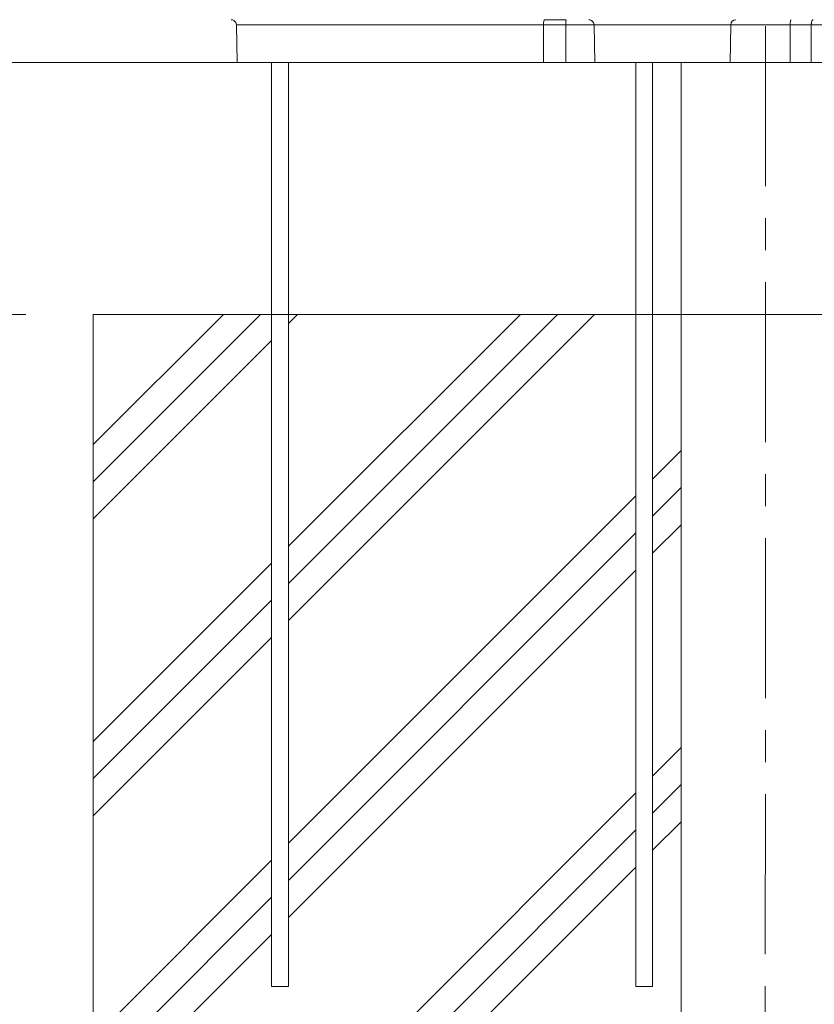
# Model space of a CAD drawing. Extents: x -27323 to -10523, y 17749 to 29629.
# Drawn here: x -23642 to -23169, y 21331 to 21917 of the extents above; entities that cross this region are included whole.
import ezdxf

# ---------------------------------------------------------------- set-up
doc = ezdxf.new("R2010")
doc.units = 0
doc.header["$MEASUREMENT"] = 0
doc.header["$PDMODE"] = 1
doc.linetypes.add('CENTER', pattern=[50.8, 31.75, -6.35, 6.35, -6.35])
doc.layers.get('0').update_dxf_attribs({"linetype": 'CONTINUOUS'})
doc.layers.get('DefPoints').update_dxf_attribs({"linetype": 'CONTINUOUS'})
for name, color, linetype, lineweight in [('FRAM3', 1, 'CONTINUOUS', 50), ('GL', 253, 'CONTINUOUS', 15), ('ハッチング', 8, 'CONTINUOUS', 5), ('基準線', 6, 'CENTER', 18), ('外形線', 7, 'CONTINUOUS', 18), ('寸法線', 3, 'CONTINUOUS', 18)]:
    doc.layers.add(name, color=color, linetype=linetype, lineweight=lineweight)
doc.styles.get("Standard").update_dxf_attribs({"font": 'TXT.SHX', "bigfont": 'bigfont.shx'})
doc.dimstyles.new('40ベース', dxfattribs={"dimscale": 40, "dimtxt": 3, "dimasz": 3, "dimexe": 0, "dimexo": 1, "dimgap": 1, "dimtad": 3, "dimdec": 0, "dimdsep": 46, "dimtxsty": 'STANDARD', "dimblk": 'DOTSMALL', "dimcen": 0, "dimclrd": 256, "dimclre": 256, "dimclrt": 7, "dimadec": 3, "dimazin": 2, "dimtfac": 1, "dimtdec": 0, "dimtix": 1, "dimtmove": 2, "dimatfit": 2, "dimldrblk": 'OPEN', "dimfxl": 1, "dimtolj": 1, "dimlwd": -1, "dimlwe": -1, "dimarcsym": 0})

# ---------------------------------------------------------------- blocks, each defined once
blk = doc.blocks.new('_DotSmall')
at = {"layer": 'FRAM3', "color": 0, "const_width": 0.5}
blk.add_lwpolyline([(-0.0625, 0, 1), (0.0625, 0, 1)], format="xyb", close=True, dxfattribs=at)
blk = doc.blocks.new('*D4')
at = {"layer": 'DefPoints', "color": 0}
for p in [(-24212.89, 25843.31), (-23218.47, 25843.31), (-23533.5, 21891.31)]:
    blk.add_point(p, dxfattribs=at)
at = {"layer": '寸法線'}
for p, q in [((-23258.47, 25843.31), (-24212.89, 25843.31)), ((-24212.89, 21891.31), (-24212.89, 25843.31)), ((-23573.5, 21891.31), (-24212.89, 21891.31))]:
    blk.add_line(p, q, dxfattribs=at)
at = {"layer": '寸法線', "xscale": 120, "yscale": 120, "zscale": 120}
for p, rotation in [((-24212.89, 25843.31), 90), ((-24212.89, 21891.31), 270)]:
    blk.add_blockref('_DotSmall', p, dxfattribs=dict(at, rotation=rotation))
at = {"layer": '寸法線', "color": 7, "insert": (-24312.89, 23867.31), "char_height": 120, "attachment_point": 5, "rotation": 90}
blk.add_mtext('\\A1;(3950)', dxfattribs=at)
blk = doc.blocks.new('_OPEN')
at = {"color": 0, "linetype": 'ByBlock'}
for p, q in [((-1, 0.1667), (0, 0)), ((0, 0), (-1, -0.1667)), ((0, 0), (-1, 0))]:
    blk.add_line(p, q, dxfattribs=at)
blk = doc.blocks.new('*D9')
at = {"layer": 'DefPoints', "color": 0}
for p in [(-23940.92, 21741.31), (-23598.29, 21741.31), (-23648.29, 20891.31)]:
    blk.add_point(p, dxfattribs=at)
at = {"layer": '寸法線'}
for p, q in [((-23638.29, 21741.31), (-23940.92, 21741.31)), ((-23940.92, 20891.31), (-23940.92, 21741.31)), ((-23688.29, 20891.31), (-23940.92, 20891.31))]:
    blk.add_line(p, q, dxfattribs=at)
at = {"layer": '寸法線', "xscale": 120, "yscale": 120, "zscale": 120}
for p, rotation in [((-23940.92, 21741.31), 90), ((-23940.92, 20891.31), 270)]:
    blk.add_blockref('_DotSmall', p, dxfattribs=dict(at, rotation=rotation))
at = {"layer": '寸法線', "color": 7, "insert": (-24040.92, 21316.31), "char_height": 120, "attachment_point": 5, "rotation": 90}
blk.add_mtext('\\A1;850', dxfattribs=at)
blk = doc.blocks.new('*D10')
at = {"layer": 'DefPoints', "color": 0}
for p in [(-23940.92, 21891.31), (-23513.31, 21891.31), (-23598.29, 21741.31)]:
    blk.add_point(p, dxfattribs=at)
at = {"layer": '寸法線'}
for p, q in [((-23553.31, 21891.31), (-23940.92, 21891.31)), ((-23940.92, 21741.31), (-23940.92, 21891.31)), ((-23638.29, 21741.31), (-23940.92, 21741.31))]:
    blk.add_line(p, q, dxfattribs=at)
at = {"layer": '寸法線', "xscale": 120, "yscale": 120, "zscale": 120}
for p, rotation in [((-23940.92, 21891.31), 90), ((-23940.92, 21741.31), 270)]:
    blk.add_blockref('_DotSmall', p, dxfattribs=dict(at, rotation=rotation))
at = {"layer": '寸法線', "color": 7, "insert": (-24039.36, 21837.6), "char_height": 120, "attachment_point": 5, "rotation": 90}
blk.add_mtext('\\A1;150', dxfattribs=at)

msp = doc.modelspace()

# ---------------------------------------------------------------- hatches: boundary and pattern name
at = {"layer": 'ハッチング', "lineweight": 5}
h = msp.add_hatch(dxfattribs=at)
h.set_pattern_fill('PLAST', color=256, scale=500, angle=45, style=0)
h.set_pattern_definition([(45, (71035.1, 641.05), (-88.38835, 88.38835), []), (45, (71024.05, 652.1), (-88.38835, 88.38835), []), (45, (71013, 663.15), (-88.38835, 88.38835), [])])
h.paths.add_polyline_path([(-23248.289, 21741.313), (-23265.271, 21741.313), (-23265.271, 21341.313), (-23275.271, 21341.313), (-23275.271, 21741.313), (-23482.091, 21741.313), (-23482.091, 21341.313), (-23492.091, 21341.313), (-23492.091, 21741.313), (-23598.289, 21741.313), (-23598.289, 20891.313), (-23198.289, 20891.313), (-23198.289, 20900.313), (-23248.289, 20900.313)])

# ---------------------------------------------------------------- linework, layer by layer
at = {"layer": 'GL'}
for q in [(-23598.289, 20891.313), (-22798.289, 21741.313)]:
    msp.add_line((-23598.289, 21741.313), q, dxfattribs=at)
at = {"layer": '基準線', "ltscale": 3}
msp.add_line((-23197.403, 25875.234), (-23198.289, 20891.313), dxfattribs=at)
at = {"layer": '外形線', "extrusion": (0, 1, 0)}
for p, q in [((-23512.65, 21891.309), (-23513.039, 21913.591)), ((-23330.323, 21891.309), (-23330.243, 21913.591)), ((-23316.971, 21891.309), (-23316.951, 21913.591)), ((-23299.774, 21891.309), (-23300.163, 21913.591)), ((-23219.118, 21891.309), (-23218.756, 21913.591)), ((-23183.514, 21891.309), (-23183.44, 21913.591)), ((-23170.97, 21891.309), (-23170.845, 21913.591))]:
    msp.add_line(p, q, dxfattribs=at)
at = {"layer": '外形線'}
for p, q in [((-24943.199, 21891.313), (-21868.468, 21891.313)), ((-23492.091, 21341.313), (-23492.091, 21891.313)), ((-23482.091, 21341.313), (-23482.091, 21891.313)), ((-23275.271, 21341.313), (-23275.271, 21891.313)), ((-23265.271, 21341.313), (-23265.271, 21891.313)), ((-23248.289, 21891.313), (-23248.289, 20891.313)), ((-23492.091, 21341.313), (-23482.091, 21341.313)), ((-23275.271, 21341.313), (-23265.271, 21341.313))]:
    msp.add_line(p, q, dxfattribs=at)
at = {"layer": '外形線', "extrusion": (1e-16, 0, -1)}
for centre, major_axis, ratio, start_param, end_param in [((-23329.59, 21913.536), (-0.002, 3.175), 0.2057661, -1.5532059, 0.0001365), ((-23316.792, 21913.536), (0.002, 3.175), 0.0501304, -1.5533806, -0.0000376), ((-23215.803, 21913.536), (0, 3.175), 0.9302683, -1.5533357, 0.0000073), ((-23182.831, 21913.536), (-0.005, 3.175), 0.1918266, -1.5530376, 0.0003026)]:
    msp.add_ellipse(centre, major_axis=major_axis, ratio=ratio, start_param=start_param, end_param=end_param, dxfattribs=at)
at = {"layer": '外形線'}
for centre, major_axis, ratio, start_param, end_param in [((-23317.955, 21916.711), (56.996, 0), 0.0000008, 4.5067632, 4.7328347), ((-23318.036, 21913.591), (59.832, 0), 0.000002, 1.5526561, 1.7762629), ((-23317.867, 21891.309), (61.146, 0), 0, 4.5072367, 4.7270425)]:
    msp.add_ellipse(centre, major_axis=major_axis, ratio=ratio, start_param=start_param, end_param=end_param, dxfattribs=at)
for points, knots in [([(-23513.04, 21913.591), (-23513.045, 21913.934), (-23513.109, 21914.28), (-23513.339, 21914.927), (-23513.511, 21915.236), (-23513.938, 21915.776), (-23514.199, 21916.014), (-23514.776, 21916.388), (-23515.1, 21916.529), (-23515.688, 21916.678), (-23515.952, 21916.711), (-23516.214, 21916.711)], [0, 0, 0, 0, 0.10284971, 0.10284971, 0.20607767, 0.20607767, 0.30929257, 0.30929257, 0.41250892, 0.41250892, 0.4911942, 0.4911942, 0.4911942, 0.4911942]), ([(-23300.163, 21913.591), (-23300.169, 21913.934), (-23300.232, 21914.28), (-23300.463, 21914.927), (-23300.634, 21915.236), (-23301.061, 21915.776), (-23301.322, 21916.014), (-23301.9, 21916.388), (-23302.223, 21916.529), (-23302.811, 21916.678), (-23303.075, 21916.711), (-23303.338, 21916.711)], [0, 0, 0, 0, 0.10285077, 0.10285077, 0.20607968, 0.20607968, 0.30929488, 0.30929488, 0.41251054, 0.41251054, 0.49120208, 0.49120208, 0.49120208, 0.49120208]), ([(-23169.821, 21916.711), (-23169.954, 21916.711), (-23170.087, 21916.629), (-23170.209, 21916.474), (-23170.27, 21916.396), (-23170.33, 21916.299), (-23170.385, 21916.186)], [-0.0001548638, -0.0001548638, -0.0001548638, -0.0001548638, 0.001085004, 0.001085004, 0.001085004, 0.0017049379, 0.0017049379, 0.0017049379, 0.0017049379]), ([(-23504.779, 21913.591), (-23505.376, 21913.591), (-23505.936, 21913.591), (-23506.464, 21913.591), (-23506.92, 21913.591), (-23507.354, 21913.591), (-23507.764, 21913.591)], [0.1818565538, 0.1818565538, 0.1818565538, 0.1818565538, 0.184496863, 0.184496863, 0.184496863, 0.1867784557, 0.1867784557, 0.1867784557, 0.1867784557]), ([(-23502.062, 21913.591), (-23502.475, 21913.591), (-23502.876, 21913.591), (-23503.267, 21913.591), (-23503.658, 21913.591), (-23504.039, 21913.591), (-23504.408, 21913.591)], [0.1781349022, 0.1781349022, 0.1781349022, 0.1781349022, 0.1797253924, 0.1797253924, 0.1797253924, 0.1813158826, 0.1813158826, 0.1813158826, 0.1813158826]), ([(-23487.124, 21913.591), (-23487.681, 21913.591), (-23488.239, 21913.591), (-23488.796, 21913.591), (-23489.3, 21913.591), (-23489.804, 21913.591), (-23490.307, 21913.591)], [0.1622300002, 0.1622300002, 0.1622300002, 0.1622300002, 0.1639016593, 0.1639016593, 0.1639016593, 0.1654109806, 0.1654109806, 0.1654109806, 0.1654109806]), ([(-23463.8, 21913.591), (-23464.215, 21913.591), (-23464.631, 21913.591), (-23465.047, 21913.591), (-23466.686, 21913.591), (-23468.33, 21913.591), (-23469.98, 21913.591)], [0.1386870759, 0.1386870759, 0.1386870759, 0.1386870759, 0.1399631374, 0.1399631374, 0.1399631374, 0.1449907723, 0.1449907723, 0.1449907723, 0.1449907723]), ([(-23441.206, 21913.591), (-23442.996, 21913.591), (-23444.792, 21913.591), (-23446.6, 21913.591), (-23448.436, 21913.591), (-23450.286, 21913.591), (-23452.142, 21913.591)], [0.115085273, 0.115085273, 0.115085273, 0.115085273, 0.120810585, 0.120810585, 0.120810585, 0.126626214, 0.126626214, 0.126626214, 0.126626214]), ([(-23399.268, 21913.591), (-23400.043, 21913.591), (-23400.817, 21913.591), (-23401.587, 21913.591), (-23402.846, 21913.591), (-23404.095, 21913.591), (-23405.34, 21913.591)], [0.0699815687, 0.0699815687, 0.0699815687, 0.0699815687, 0.0723955759, 0.0723955759, 0.0723955759, 0.0763435295, 0.0763435295, 0.0763435295, 0.0763435295]), ([(-23355.393, 21913.591), (-23359.608, 21913.591), (-23363.826, 21913.591), (-23368.035, 21913.591), (-23372.244, 21913.591), (-23376.445, 21913.591), (-23380.627, 21913.591), (-23380.977, 21913.591), (-23381.328, 21913.591), (-23381.678, 21913.591)], [0.025447843, 0.025447843, 0.025447843, 0.025447843, 0.038171765, 0.038171765, 0.038171765, 0.050895686, 0.050895686, 0.050895686, 0.051962619, 0.051962619, 0.051962619, 0.051962619]), ([(-23342.771, 21913.591), (-23344.66, 21913.591), (-23346.549, 21913.591), (-23348.443, 21913.591), (-23350.591, 21913.591), (-23352.746, 21913.591), (-23354.898, 21913.591)], [0.012723922, 0.012723922, 0.012723922, 0.012723922, 0.018452637, 0.018452637, 0.018452637, 0.024949596, 0.024949596, 0.024949596, 0.024949596]), ([(-23330.243, 21913.591), (-23332.202, 21913.591), (-23334.16, 21913.591), (-23336.13, 21913.591), (-23338.146, 21913.591), (-23340.165, 21913.591), (-23342.188, 21913.591)], [0, 0, 0, 0, 0.005996953, 0.005996953, 0.005996953, 0.012134844, 0.012134844, 0.012134844, 0.012134844]), ([(-23300.163, 21913.591), (-23300.932, 21913.591), (-23301.71, 21913.591), (-23303.431, 21913.591), (-23304.38, 21913.591), (-23307.245, 21913.591), (-23309.173, 21913.591), (-23313.06, 21913.591), (-23315.005, 21913.591), (-23316.951, 21913.591)], [0.075380281, 0.075380281, 0.075380281, 0.075380281, 0.077795075, 0.077795075, 0.080676376, 0.080676376, 0.086438979, 0.086438979, 0.092201581, 0.092201581, 0.092201581, 0.092201581]), ([(-23290.44, 21913.591), (-23290.706, 21913.591), (-23290.971, 21913.591), (-23291.233, 21913.591), (-23291.542, 21913.591), (-23291.845, 21913.591), (-23292.142, 21913.591)], [0.1374436803, 0.1374436803, 0.1374436803, 0.1374436803, 0.138331604, 0.138331604, 0.138331604, 0.1393795068, 0.1393795068, 0.1393795068, 0.1393795068]), ([(-23285.019, 21913.591), (-23285.436, 21913.591), (-23285.85, 21913.591), (-23286.262, 21913.591), (-23287.076, 21913.591), (-23287.882, 21913.591), (-23288.674, 21913.591)], [0.1316362009, 0.1316362009, 0.1316362009, 0.1316362009, 0.1329356274, 0.1329356274, 0.1329356274, 0.1355078538, 0.1355078538, 0.1355078538, 0.1355078538]), ([(-23224.702, 21913.591), (-23225.189, 21913.591), (-23225.677, 21913.591), (-23226.17, 21913.591), (-23226.535, 21913.591), (-23226.904, 21913.591), (-23227.28, 21913.591), (-23227.408, 21913.591), (-23227.536, 21913.591), (-23227.665, 21913.591), (-23228.031, 21913.591), (-23228.404, 21913.591), (-23228.786, 21913.591)], [0.016213049, 0.016213049, 0.016213049, 0.016213049, 0.020246067, 0.020246067, 0.020246067, 0.023229918, 0.023229918, 0.023229918, 0.024240292, 0.024240292, 0.024240292, 0.027101571, 0.027101571, 0.027101571, 0.027101571]), ([(-23216.198, 21913.591), (-23216.679, 21913.591), (-23217.134, 21913.591), (-23217.561, 21913.591), (-23217.989, 21913.591), (-23218.387, 21913.591), (-23218.756, 21913.591)], [0.0419014147, 0.0419014147, 0.0419014147, 0.0419014147, 0.0448943772, 0.0448943772, 0.0448943772, 0.0478873396, 0.0478873396, 0.0478873396, 0.0478873396]), ([(-23194.621, 21913.591), (-23194.686, 21913.591), (-23194.751, 21913.591), (-23194.816, 21913.591), (-23196.577, 21913.591), (-23198.267, 21913.591), (-23199.895, 21913.591)], [0.0117575781, 0.0117575781, 0.0117575781, 0.0117575781, 0.0119717899, 0.0119717899, 0.0119717899, 0.0177786919, 0.0177786919, 0.0177786919, 0.0177786919]), ([(-23170.845, 21913.591), (-23172.897, 21913.591), (-23174.95, 21913.591), (-23177.044, 21913.591), (-23179.15, 21913.591), (-23181.297, 21913.591), (-23183.44, 21913.591)], [0, 0, 0, 0, 0.00650916, 0.00650916, 0.00650916, 0.013059388, 0.013059388, 0.013059388, 0.013059388]), ([(-23106.122, 21913.591), (-23108.559, 21913.591), (-23111.065, 21913.591), (-23116.218, 21913.591), (-23118.857, 21913.591), (-23126.918, 21913.591), (-23132.484, 21913.591), (-23143.686, 21913.591), (-23149.322, 21913.591), (-23157.586, 21913.591), (-23160.309, 21913.591), (-23165.66, 21913.591), (-23168.28, 21913.591), (-23170.845, 21913.591), (-23170.845, 21913.591)], [0, 0, 0, 0, 0.008316665, 0.008316665, 0.01663333, 0.01663333, 0.03326666, 0.03326666, 0.04989999, 0.04989999, 0.058216655, 0.058216655, 0.066533319, 0.066533467, 0.066533467, 0.066533467, 0.066533467]), ([(-23512.65, 21891.309), (-23512.65, 21891.309), (-23512.56, 21891.309), (-23512.175, 21891.309), (-23511.86, 21891.309), (-23511.001, 21891.309), (-23510.458, 21891.309), (-23509.124, 21891.309), (-23508.333, 21891.309), (-23506.543, 21891.309), (-23505.543, 21891.309), (-23503.443, 21891.309), (-23502.34, 21891.309), (-23500.692, 21891.309), (-23500.144, 21891.309), (-23499, 21891.309), (-23498.405, 21891.309), (-23496.538, 21891.309), (-23495.185, 21891.309), (-23492.19, 21891.309), (-23490.549, 21891.309), (-23487, 21891.309), (-23485.089, 21891.309), (-23480.928, 21891.309), (-23478.676, 21891.309), (-23474.278, 21891.309), (-23472.135, 21891.309), (-23467.939, 21891.309), (-23465.886, 21891.309), (-23459.848, 21891.309), (-23455.987, 21891.309), (-23450.375, 21891.309), (-23448.534, 21891.309), (-23444.905, 21891.309), (-23443.117, 21891.309), (-23439.566, 21891.309), (-23437.803, 21891.309), (-23434.258, 21891.309), (-23432.475, 21891.309), (-23427.087, 21891.309), (-23423.44, 21891.309), (-23415.905, 21891.309), (-23412.016, 21891.309), (-23405.918, 21891.309), (-23403.841, 21891.309), (-23399.572, 21891.309), (-23397.381, 21891.309), (-23390.746, 21891.309), (-23386.251, 21891.309), (-23372.734, 21891.309), (-23363.656, 21891.309), (-23352.767, 21891.309), (-23350.612, 21891.309), (-23346.376, 21891.309), (-23344.294, 21891.309), (-23340.2, 21891.309), (-23338.186, 21891.309), (-23334.211, 21891.309), (-23332.259, 21891.309), (-23330.323, 21891.309)], [0.18473977, 0.18473977, 0.18473977, 0.18473977, 0.19049662, 0.19049662, 0.19684651, 0.19684651, 0.2031964, 0.2031964, 0.20954629, 0.20954629, 0.21589617, 0.21589617, 0.22224606, 0.22224606, 0.22542101, 0.22542101, 0.22859595, 0.22859595, 0.23494584, 0.23494584, 0.24129572, 0.24129572, 0.24764561, 0.24764561, 0.2539955, 0.2539955, 0.26034539, 0.26034539, 0.26669527, 0.26669527, 0.27939505, 0.27939505, 0.28574494, 0.28574494, 0.29209482, 0.29209482, 0.29844471, 0.29844471, 0.3047946, 0.3047946, 0.31749437, 0.31749437, 0.33019415, 0.33019415, 0.33654404, 0.33654404, 0.34289392, 0.34289392, 0.3555937, 0.3555937, 0.38099325, 0.38099325, 0.38734314, 0.38734314, 0.39369302, 0.39369302, 0.40004291, 0.40004291, 0.4063928, 0.4063928, 0.4063928, 0.4063928]), ([(-23316.971, 21891.309), (-23316.232, 21891.308), (-23315.493, 21891.309), (-23314.752, 21891.309), (-23311.591, 21891.309), (-23308.422, 21891.309), (-23305.31, 21891.309), (-23303.435, 21891.309), (-23301.581, 21891.309), (-23299.774, 21891.309)], [0.000554134, 0.000554134, 0.000554134, 0.000554134, 0.002758849, 0.002758849, 0.002758849, 0.012175504, 0.012175504, 0.012175504, 0.01784916, 0.01784916, 0.01784916, 0.01784916]), ([(-23299.774, 21891.309), (-23299.774, 21891.309), (-23299.769, 21891.309), (-23299.76, 21891.309), (-23299.725, 21891.309), (-23299.623, 21891.309), (-23299.454, 21891.309), (-23299.115, 21891.309), (-23298.505, 21891.309), (-23297.64, 21891.309), (-23296.774, 21891.309), (-23295.651, 21891.309), (-23294.304, 21891.309), (-23293.63, 21891.309), (-23292.901, 21891.309), (-23292.082, 21891.309), (-23291.262, 21891.309), (-23290.352, 21891.309), (-23289.355, 21891.309), (-23288.359, 21891.309), (-23287.276, 21891.309), (-23286.137, 21891.309), (-23284.998, 21891.309), (-23283.802, 21891.309), (-23282.575, 21891.309), (-23280.121, 21891.309), (-23277.542, 21891.309), (-23275.08, 21891.309), (-23272.617, 21891.309), (-23270.266, 21891.309), (-23268.225, 21891.309), (-23267.205, 21891.309), (-23266.261, 21891.309), (-23265.407, 21891.309), (-23264.553, 21891.309), (-23263.788, 21891.309), (-23263.123, 21891.309), (-23262.457, 21891.309), (-23261.893, 21891.309), (-23261.335, 21891.309), (-23260.776, 21891.309), (-23260.226, 21891.309), (-23259.688, 21891.309), (-23259.149, 21891.309), (-23258.621, 21891.309), (-23258.106, 21891.309), (-23257.591, 21891.309), (-23257.089, 21891.309), (-23256.602, 21891.309), (-23255.629, 21891.309), (-23254.716, 21891.309), (-23253.817, 21891.309), (-23252.919, 21891.309), (-23252.032, 21891.309), (-23251.026, 21891.309), (-23250.522, 21891.309), (-23249.989, 21891.309), (-23249.429, 21891.309), (-23248.869, 21891.309), (-23248.283, 21891.309), (-23247.68, 21891.309), (-23245.267, 21891.309), (-23242.574, 21891.309), (-23239.889, 21891.309), (-23237.204, 21891.309), (-23234.533, 21891.309), (-23232.114, 21891.309), (-23231.509, 21891.309), (-23230.92, 21891.309), (-23230.351, 21891.309), (-23229.783, 21891.309), (-23229.234, 21891.309), (-23228.702, 21891.309), (-23228.169, 21891.309), (-23227.652, 21891.309), (-23227.136, 21891.309), (-23226.62, 21891.309), (-23226.104, 21891.309), (-23225.58, 21891.309), (-23225.056, 21891.309), (-23224.524, 21891.309), (-23223.987, 21891.309), (-23223.45, 21891.309), (-23222.909, 21891.309), (-23222.367, 21891.309), (-23221.283, 21891.309), (-23220.197, 21891.309), (-23219.118, 21891.309)], [0.08668611, 0.08668611, 0.08668611, 0.08668611, 0.08767641, 0.08767641, 0.08767641, 0.09148842, 0.09148842, 0.09148842, 0.09911246, 0.09911246, 0.09911246, 0.10673649, 0.10673649, 0.10673649, 0.11054851, 0.11054851, 0.11054851, 0.11436053, 0.11436053, 0.11436053, 0.11817255, 0.11817255, 0.11817255, 0.12198456, 0.12198456, 0.12198456, 0.1296086, 0.1296086, 0.1296086, 0.13723264, 0.13723264, 0.13723264, 0.14104465, 0.14104465, 0.14104465, 0.14485667, 0.14485667, 0.14485667, 0.14866869, 0.14866869, 0.14866869, 0.15248071, 0.15248071, 0.15248071, 0.15629272, 0.15629272, 0.15629272, 0.16010474, 0.16010474, 0.16010474, 0.16772878, 0.16772878, 0.16772878, 0.17535281, 0.17535281, 0.17535281, 0.17916483, 0.17916483, 0.17916483, 0.18297685, 0.18297685, 0.18297685, 0.19822492, 0.19822492, 0.19822492, 0.21347299, 0.21347299, 0.21347299, 0.21728501, 0.21728501, 0.21728501, 0.22109702, 0.22109702, 0.22109702, 0.22490904, 0.22490904, 0.22490904, 0.22872106, 0.22872106, 0.22872106, 0.23253308, 0.23253308, 0.23253308, 0.23634509, 0.23634509, 0.23634509, 0.24396913, 0.24396913, 0.24396913, 0.24396913]), ([(-23219.118, 21891.309), (-23218.379, 21891.309), (-23217.517, 21891.309), (-23216.552, 21891.309), (-23215.587, 21891.309), (-23214.519, 21891.309), (-23213.337, 21891.309), (-23212.155, 21891.309), (-23210.86, 21891.309), (-23209.481, 21891.309), (-23208.103, 21891.309), (-23206.642, 21891.309), (-23205.102, 21891.309), (-23203.561, 21891.309), (-23201.941, 21891.309), (-23200.239, 21891.309), (-23198.538, 21891.309), (-23196.756, 21891.309), (-23194.939, 21891.309), (-23193.121, 21891.309), (-23191.266, 21891.309), (-23189.359, 21891.309), (-23187.452, 21891.309), (-23185.491, 21891.309), (-23183.514, 21891.309)], [0.000000001, 0.000000001, 0.000000001, 0.000000001, 0.006035144, 0.006035144, 0.006035144, 0.012070286, 0.012070286, 0.012070286, 0.018105428, 0.018105428, 0.018105428, 0.024140571, 0.024140571, 0.024140571, 0.030175713, 0.030175713, 0.030175713, 0.036210855, 0.036210855, 0.036210855, 0.042245998, 0.042245998, 0.042245998, 0.04828114, 0.04828114, 0.04828114, 0.04828114]), ([(-23183.514, 21891.309), (-23181.375, 21891.309), (-23179.237, 21891.309), (-23177.146, 21891.309), (-23175.054, 21891.309), (-23173.009, 21891.309), (-23170.97, 21891.309)], [0.000000692, 0.000000692, 0.000000692, 0.000000692, 0.006503251, 0.006503251, 0.006503251, 0.013007675, 0.013007675, 0.013007675, 0.013007675])]:
    msp.add_open_spline(points, degree=3, knots=knots, dxfattribs=at)
for points in [[(-23170.822, 21914.202), (-23170.836, 21914.002), (-23170.844, 21913.799), (-23170.845, 21913.591)], [(-23170.762, 21914.789), (-23170.788, 21914.6), (-23170.808, 21914.402), (-23170.822, 21914.202)], [(-23170.667, 21915.327), (-23170.704, 21915.157), (-23170.736, 21914.978), (-23170.762, 21914.789)], [(-23170.539, 21915.8), (-23170.586, 21915.656), (-23170.629, 21915.496), (-23170.667, 21915.327)], [(-23170.385, 21916.186), (-23170.441, 21916.072), (-23170.492, 21915.943), (-23170.539, 21915.8)], [(-23169.049, 21916.711), (-23169.049, 21916.711), (-23169.049, 21916.711), (-23169.049, 21916.711)], [(-23512.938, 21913.591), (-23513.006, 21913.591), (-23513.039, 21913.591), (-23513.039, 21913.591)], [(-23512.787, 21913.591), (-23512.849, 21913.591), (-23512.899, 21913.591), (-23512.938, 21913.591)], [(-23512.763, 21913.591), (-23512.771, 21913.591), (-23512.779, 21913.591), (-23512.787, 21913.591)], [(-23512.566, 21913.591), (-23512.64, 21913.591), (-23512.706, 21913.591), (-23512.763, 21913.591)], [(-23511.913, 21913.591), (-23512.177, 21913.591), (-23512.395, 21913.591), (-23512.566, 21913.591)], [(-23511.806, 21913.591), (-23511.843, 21913.591), (-23511.878, 21913.591), (-23511.913, 21913.591)], [(-23510.147, 21913.591), (-23510.822, 21913.591), (-23511.372, 21913.591), (-23511.806, 21913.591)], [(-23509.749, 21913.591), (-23509.886, 21913.591), (-23510.019, 21913.591), (-23510.147, 21913.591)], [(-23507.764, 21913.591), (-23508.498, 21913.591), (-23509.159, 21913.591), (-23509.749, 21913.591)], [(-23504.408, 21913.591), (-23504.533, 21913.591), (-23504.657, 21913.591), (-23504.779, 21913.591)], [(-23501.47, 21913.591), (-23501.67, 21913.591), (-23501.868, 21913.591), (-23502.062, 21913.591)], [(-23499.763, 21913.591), (-23500.354, 21913.591), (-23500.921, 21913.591), (-23501.47, 21913.591)], [(-23499.433, 21913.591), (-23499.544, 21913.591), (-23499.654, 21913.591), (-23499.763, 21913.591)], [(-23498.001, 21913.591), (-23498.491, 21913.591), (-23498.968, 21913.591), (-23499.433, 21913.591)], [(-23497.937, 21913.591), (-23497.958, 21913.591), (-23497.98, 21913.591), (-23498.001, 21913.591)], [(-23496.51, 21913.591), (-23496.99, 21913.591), (-23497.467, 21913.591), (-23497.937, 21913.591)], [(-23493.77, 21913.591), (-23494.696, 21913.591), (-23495.61, 21913.591), (-23496.51, 21913.591)], [(-23493.45, 21913.591), (-23493.557, 21913.591), (-23493.663, 21913.591), (-23493.77, 21913.591)], [(-23490.307, 21913.591), (-23491.366, 21913.591), (-23492.415, 21913.591), (-23493.45, 21913.591)], [(-23483.947, 21913.591), (-23485.005, 21913.591), (-23486.064, 21913.591), (-23487.124, 21913.591)], [(-23482.987, 21913.591), (-23483.307, 21913.591), (-23483.627, 21913.591), (-23483.947, 21913.591)], [(-23480.773, 21913.591), (-23481.511, 21913.591), (-23482.249, 21913.591), (-23482.987, 21913.591)], [(-23477.603, 21913.591), (-23478.659, 21913.591), (-23479.716, 21913.591), (-23480.773, 21913.591)], [(-23476.434, 21913.591), (-23476.823, 21913.591), (-23477.214, 21913.591), (-23477.603, 21913.591)], [(-23469.98, 21913.591), (-23472.12, 21913.591), (-23474.269, 21913.591), (-23476.434, 21913.591)], [(-23452.729, 21913.591), (-23456.385, 21913.591), (-23460.076, 21913.591), (-23463.8, 21913.591)], [(-23452.142, 21913.591), (-23452.337, 21913.591), (-23452.533, 21913.591), (-23452.729, 21913.591)], [(-23440.672, 21913.591), (-23440.85, 21913.591), (-23441.028, 21913.591), (-23441.206, 21913.591)], [(-23435.883, 21913.591), (-23437.472, 21913.591), (-23439.068, 21913.591), (-23440.672, 21913.591)], [(-23434.745, 21913.591), (-23435.124, 21913.591), (-23435.503, 21913.591), (-23435.883, 21913.591)], [(-23430.524, 21913.591), (-23431.927, 21913.591), (-23433.333, 21913.591), (-23434.745, 21913.591)], [(-23428.882, 21913.591), (-23429.429, 21913.591), (-23429.976, 21913.591), (-23430.524, 21913.591)], [(-23419.517, 21913.591), (-23422.645, 21913.591), (-23425.758, 21913.591), (-23428.882, 21913.591)], [(-23417.199, 21913.591), (-23417.973, 21913.591), (-23418.745, 21913.591), (-23419.517, 21913.591)], [(-23407.814, 21913.591), (-23410.974, 21913.591), (-23414.097, 21913.591), (-23417.199, 21913.591)], [(-23405.34, 21913.591), (-23406.167, 21913.591), (-23406.992, 21913.591), (-23407.814, 21913.591)], [(-23395.07, 21913.591), (-23396.474, 21913.591), (-23397.875, 21913.591), (-23399.268, 21913.591)], [(-23393.101, 21913.591), (-23393.758, 21913.591), (-23394.414, 21913.591), (-23395.07, 21913.591)], [(-23381.678, 21913.591), (-23385.506, 21913.591), (-23389.318, 21913.591), (-23393.101, 21913.591)], [(-23354.898, 21913.591), (-23355.063, 21913.591), (-23355.228, 21913.591), (-23355.393, 21913.591)], [(-23342.188, 21913.591), (-23342.382, 21913.591), (-23342.577, 21913.591), (-23342.771, 21913.591)], [(-23300.162, 21913.591), (-23300.163, 21913.591), (-23300.163, 21913.591), (-23300.163, 21913.591)], [(-23300.134, 21913.591), (-23300.151, 21913.591), (-23300.161, 21913.591), (-23300.162, 21913.591)], [(-23300.09, 21913.591), (-23300.108, 21913.591), (-23300.122, 21913.591), (-23300.134, 21913.591)], [(-23299.941, 21913.591), (-23300.004, 21913.591), (-23300.054, 21913.591), (-23300.09, 21913.591)], [(-23299.268, 21913.591), (-23299.565, 21913.591), (-23299.79, 21913.591), (-23299.941, 21913.591)], [(-23299.035, 21913.591), (-23299.117, 21913.591), (-23299.195, 21913.591), (-23299.268, 21913.591)], [(-23298.702, 21913.591), (-23298.819, 21913.591), (-23298.931, 21913.591), (-23299.035, 21913.591)], [(-23298.528, 21913.591), (-23298.587, 21913.591), (-23298.645, 21913.591), (-23298.702, 21913.591)], [(-23298.331, 21913.591), (-23298.398, 21913.591), (-23298.464, 21913.591), (-23298.528, 21913.591)], [(-23297.594, 21913.591), (-23297.858, 21913.591), (-23298.104, 21913.591), (-23298.331, 21913.591)], [(-23297.479, 21913.591), (-23297.518, 21913.591), (-23297.556, 21913.591), (-23297.594, 21913.591)], [(-23296.482, 21913.591), (-23296.838, 21913.591), (-23297.171, 21913.591), (-23297.479, 21913.591)], [(-23296.474, 21913.591), (-23296.476, 21913.591), (-23296.479, 21913.591), (-23296.482, 21913.591)], [(-23295.929, 21913.591), (-23296.116, 21913.591), (-23296.298, 21913.591), (-23296.474, 21913.591)], [(-23295.34, 21913.591), (-23295.541, 21913.591), (-23295.738, 21913.591), (-23295.929, 21913.591)], [(-23295.171, 21913.591), (-23295.228, 21913.591), (-23295.284, 21913.591), (-23295.34, 21913.591)], [(-23294.083, 21913.591), (-23294.458, 21913.591), (-23294.822, 21913.591), (-23295.171, 21913.591)], [(-23292.72, 21913.591), (-23293.192, 21913.591), (-23293.646, 21913.591), (-23294.083, 21913.591)], [(-23292.142, 21913.591), (-23292.337, 21913.591), (-23292.53, 21913.591), (-23292.72, 21913.591)], [(-23289.638, 21913.591), (-23289.907, 21913.591), (-23290.174, 21913.591), (-23290.44, 21913.591)], [(-23288.674, 21913.591), (-23288.997, 21913.591), (-23289.319, 21913.591), (-23289.638, 21913.591)], [(-23282.7, 21913.591), (-23283.481, 21913.591), (-23284.255, 21913.591), (-23285.019, 21913.591)], [(-23281.224, 21913.591), (-23281.72, 21913.591), (-23282.212, 21913.591), (-23282.7, 21913.591)], [(-23280.862, 21913.591), (-23280.983, 21913.591), (-23281.104, 21913.591), (-23281.224, 21913.591)], [(-23279.286, 21913.591), (-23279.811, 21913.591), (-23280.338, 21913.591), (-23280.862, 21913.591)], [(-23279.001, 21913.591), (-23279.096, 21913.591), (-23279.191, 21913.591), (-23279.286, 21913.591)], [(-23277.35, 21913.591), (-23277.9, 21913.591), (-23278.45, 21913.591), (-23279.001, 21913.591)], [(-23275.294, 21913.591), (-23275.978, 21913.591), (-23276.664, 21913.591), (-23277.35, 21913.591)], [(-23273.487, 21913.591), (-23274.089, 21913.591), (-23274.692, 21913.591), (-23275.294, 21913.591)], [(-23271.631, 21913.591), (-23272.249, 21913.591), (-23272.868, 21913.591), (-23273.487, 21913.591)], [(-23271.562, 21913.591), (-23271.585, 21913.591), (-23271.608, 21913.591), (-23271.631, 21913.591)], [(-23269.823, 21913.591), (-23270.401, 21913.591), (-23270.982, 21913.591), (-23271.562, 21913.591)], [(-23269.642, 21913.591), (-23269.702, 21913.591), (-23269.762, 21913.591), (-23269.823, 21913.591)], [(-23268.066, 21913.591), (-23268.584, 21913.591), (-23269.11, 21913.591), (-23269.642, 21913.591)], [(-23265.927, 21913.591), (-23266.626, 21913.591), (-23267.34, 21913.591), (-23268.066, 21913.591)], [(-23264.789, 21913.591), (-23265.163, 21913.591), (-23265.543, 21913.591), (-23265.927, 21913.591)], [(-23264.165, 21913.591), (-23264.371, 21913.591), (-23264.579, 21913.591), (-23264.789, 21913.591)], [(-23264.026, 21913.591), (-23264.072, 21913.591), (-23264.118, 21913.591), (-23264.165, 21913.591)], [(-23263.316, 21913.591), (-23263.548, 21913.591), (-23263.786, 21913.591), (-23264.026, 21913.591)], [(-23263.292, 21913.591), (-23263.3, 21913.591), (-23263.308, 21913.591), (-23263.316, 21913.591)], [(-23262.602, 21913.591), (-23262.826, 21913.591), (-23263.057, 21913.591), (-23263.292, 21913.591)], [(-23262.507, 21913.591), (-23262.539, 21913.591), (-23262.57, 21913.591), (-23262.602, 21913.591)], [(-23261.962, 21913.591), (-23262.139, 21913.591), (-23262.321, 21913.591), (-23262.507, 21913.591)], [(-23261.357, 21913.591), (-23261.553, 21913.591), (-23261.755, 21913.591), (-23261.962, 21913.591)], [(-23261.036, 21913.591), (-23261.141, 21913.591), (-23261.248, 21913.591), (-23261.357, 21913.591)], [(-23260.77, 21913.591), (-23260.858, 21913.591), (-23260.946, 21913.591), (-23261.036, 21913.591)], [(-23260.369, 21913.591), (-23260.501, 21913.591), (-23260.634, 21913.591), (-23260.77, 21913.591)], [(-23260.205, 21913.591), (-23260.259, 21913.591), (-23260.314, 21913.591), (-23260.369, 21913.591)], [(-23259.744, 21913.591), (-23259.893, 21913.591), (-23260.047, 21913.591), (-23260.205, 21913.591)], [(-23259.661, 21913.591), (-23259.688, 21913.591), (-23259.716, 21913.591), (-23259.744, 21913.591)], [(-23257.736, 21913.591), (-23258.304, 21913.591), (-23258.931, 21913.591), (-23259.661, 21913.591)], [(-23257.648, 21913.591), (-23257.677, 21913.591), (-23257.707, 21913.591), (-23257.736, 21913.591)], [(-23256.118, 21913.591), (-23256.584, 21913.591), (-23257.087, 21913.591), (-23257.648, 21913.591)], [(-23255.994, 21913.591), (-23256.035, 21913.591), (-23256.077, 21913.591), (-23256.118, 21913.591)], [(-23254.716, 21913.591), (-23255.115, 21913.591), (-23255.536, 21913.591), (-23255.994, 21913.591)], [(-23254.607, 21913.591), (-23254.643, 21913.591), (-23254.68, 21913.591), (-23254.716, 21913.591)], [(-23253.451, 21913.591), (-23253.821, 21913.591), (-23254.203, 21913.591), (-23254.607, 21913.591)], [(-23252.217, 21913.591), (-23252.623, 21913.591), (-23253.03, 21913.591), (-23253.451, 21913.591)], [(-23251.038, 21913.591), (-23251.438, 21913.591), (-23251.827, 21913.591), (-23252.217, 21913.591)], [(-23249.863, 21913.591), (-23250.267, 21913.591), (-23250.657, 21913.591), (-23251.038, 21913.591)], [(-23249.753, 21913.591), (-23249.79, 21913.591), (-23249.827, 21913.591), (-23249.863, 21913.591)], [(-23248.57, 21913.591), (-23248.979, 21913.591), (-23249.374, 21913.591), (-23249.753, 21913.591)], [(-23248.354, 21913.591), (-23248.426, 21913.591), (-23248.499, 21913.591), (-23248.57, 21913.591)], [(-23247.173, 21913.591), (-23247.578, 21913.591), (-23247.972, 21913.591), (-23248.354, 21913.591)], [(-23245.227, 21913.591), (-23245.899, 21913.591), (-23246.549, 21913.591), (-23247.173, 21913.591)], [(-23244.114, 21913.591), (-23244.491, 21913.591), (-23244.862, 21913.591), (-23245.227, 21913.591)], [(-23241.772, 21913.591), (-23242.571, 21913.591), (-23243.354, 21913.591), (-23244.114, 21913.591)], [(-23238.125, 21913.591), (-23239.36, 21913.591), (-23240.584, 21913.591), (-23241.772, 21913.591)], [(-23237.291, 21913.591), (-23237.569, 21913.591), (-23237.847, 21913.591), (-23238.125, 21913.591)], [(-23230.897, 21913.591), (-23232.936, 21913.591), (-23235.123, 21913.591), (-23237.291, 21913.591)], [(-23230.382, 21913.591), (-23230.553, 21913.591), (-23230.725, 21913.591), (-23230.897, 21913.591)], [(-23229.233, 21913.591), (-23229.609, 21913.591), (-23229.992, 21913.591), (-23230.382, 21913.591)], [(-23228.786, 21913.591), (-23228.934, 21913.591), (-23229.083, 21913.591), (-23229.233, 21913.591)], [(-23224.438, 21913.591), (-23224.526, 21913.591), (-23224.614, 21913.591), (-23224.702, 21913.591)], [(-23223.225, 21913.591), (-23223.631, 21913.591), (-23224.035, 21913.591), (-23224.438, 21913.591)], [(-23221.736, 21913.591), (-23222.234, 21913.591), (-23222.73, 21913.591), (-23223.225, 21913.591)], [(-23221.606, 21913.591), (-23221.649, 21913.591), (-23221.693, 21913.591), (-23221.736, 21913.591)], [(-23218.756, 21913.591), (-23219.703, 21913.591), (-23220.656, 21913.591), (-23221.606, 21913.591)], [(-23216.182, 21913.591), (-23216.187, 21913.591), (-23216.193, 21913.591), (-23216.198, 21913.591)], [(-23213.01, 21913.591), (-23214.168, 21913.591), (-23215.226, 21913.591), (-23216.182, 21913.591)], [(-23212.967, 21913.591), (-23212.981, 21913.591), (-23212.996, 21913.591), (-23213.01, 21913.591)], [(-23209.218, 21913.591), (-23210.566, 21913.591), (-23211.815, 21913.591), (-23212.967, 21913.591)], [(-23209.145, 21913.591), (-23209.169, 21913.591), (-23209.194, 21913.591), (-23209.218, 21913.591)], [(-23207.095, 21913.591), (-23207.799, 21913.591), (-23208.485, 21913.591), (-23209.145, 21913.591)], [(-23207.003, 21913.591), (-23207.034, 21913.591), (-23207.065, 21913.591), (-23207.095, 21913.591)], [(-23204.853, 21913.591), (-23205.586, 21913.591), (-23206.303, 21913.591), (-23207.003, 21913.591)], [(-23204.742, 21913.591), (-23204.779, 21913.591), (-23204.816, 21913.591), (-23204.853, 21913.591)], [(-23199.895, 21913.591), (-23201.583, 21913.591), (-23203.199, 21913.591), (-23204.742, 21913.591)], [(-23189.245, 21913.591), (-23191.074, 21913.591), (-23192.865, 21913.591), (-23194.621, 21913.591)], [(-23189.004, 21913.591), (-23189.085, 21913.591), (-23189.165, 21913.591), (-23189.245, 21913.591)], [(-23186.372, 21913.591), (-23187.257, 21913.591), (-23188.135, 21913.591), (-23189.004, 21913.591)], [(-23186.111, 21913.591), (-23186.198, 21913.591), (-23186.285, 21913.591), (-23186.372, 21913.591)], [(-23184.913, 21913.591), (-23185.314, 21913.591), (-23185.713, 21913.591), (-23186.111, 21913.591)], [(-23184.641, 21913.591), (-23184.732, 21913.591), (-23184.823, 21913.591), (-23184.913, 21913.591)], [(-23184.179, 21913.591), (-23184.333, 21913.591), (-23184.487, 21913.591), (-23184.641, 21913.591)], [(-23183.9, 21913.591), (-23183.993, 21913.591), (-23184.085, 21913.591), (-23184.179, 21913.591)], [(-23183.528, 21913.591), (-23183.656, 21913.591), (-23183.779, 21913.591), (-23183.9, 21913.591)], [(-23183.44, 21913.591), (-23183.468, 21913.591), (-23183.499, 21913.591), (-23183.528, 21913.591)], [(-23170.97, 21891.309), (-23168.638, 21891.309), (-23166.26, 21891.309), (-23163.837, 21891.309)]]:
    msp.add_open_spline(points, degree=3, dxfattribs=at)

# ---------------------------------------------------------------- dimensions: what is measured, and where the dimension line sits
at = {"layer": '寸法線'}
dim = msp.add_linear_dim(base=(-24212.889, 25843.315), p1=(-23533.496, 21891.313), p2=(-23218.474, 25843.315), angle=90, text='(3950)', dimstyle='40ベース', dxfattribs=at)
dim.commit()
dim.dimension.update_dxf_attribs({"geometry": '*D4', "text_midpoint": (-24312.889, 23867.314)})
dim = msp.add_linear_dim(base=(-23940.922, 21891.313), p1=(-23598.289, 21741.313), p2=(-23513.311, 21891.313), angle=90, dimstyle='40ベース', dxfattribs=at)
dim.commit()
dim.dimension.update_dxf_attribs({"geometry": '*D10', "text_midpoint": (-24039.355, 21837.596), "dimtype": 160})
dim = msp.add_linear_dim(base=(-23940.922, 21741.313), p1=(-23648.289, 20891.313), p2=(-23598.289, 21741.313), angle=90, dimstyle='40ベース', dxfattribs=at)
dim.commit()
dim.dimension.update_dxf_attribs({"geometry": '*D9', "text_midpoint": (-24040.922, 21316.313)})

doc.saveas('drawing.dxf')
